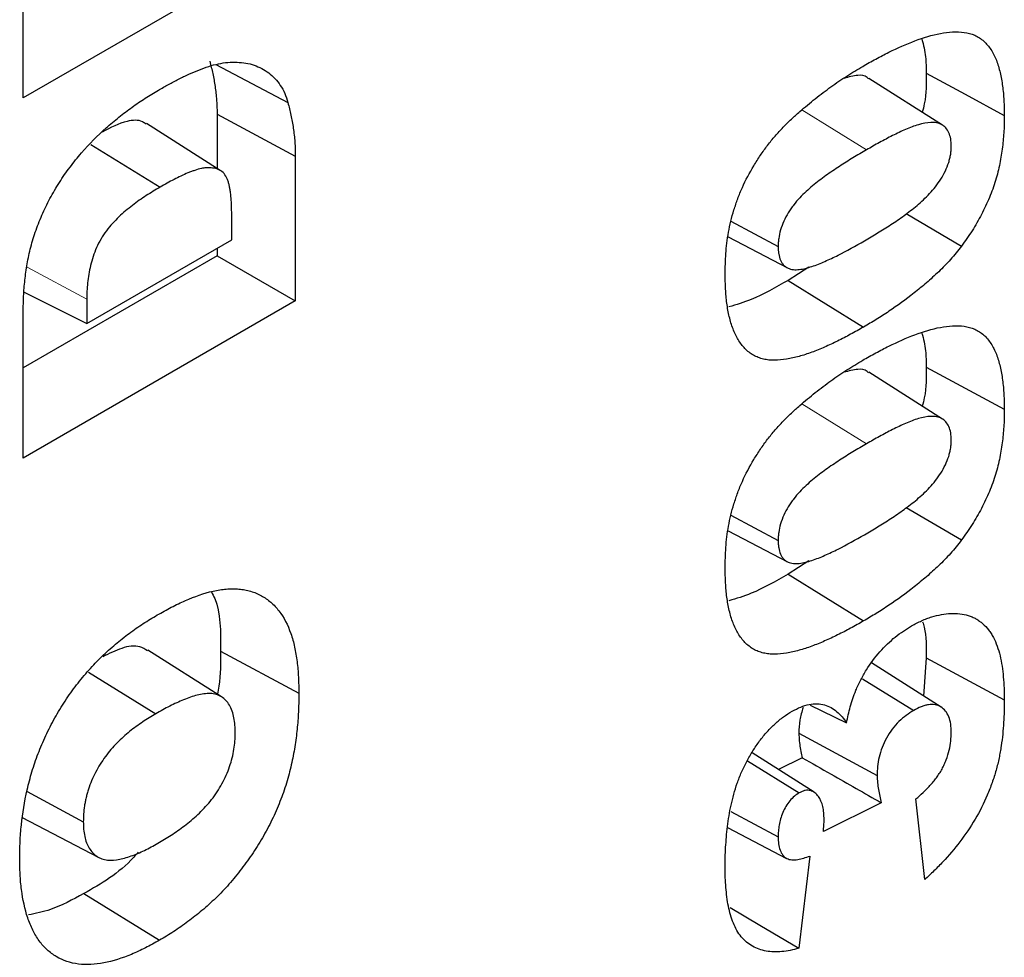
# Model space of a CAD drawing. Units: millimetres. Extents: x 0 to 420, y 0 to 297.
# Drawn here: x 114 to 119, y 30 to 35 of the extents above; entities that cross this region are included whole.
import ezdxf

# ---------------------------------------------------------------- set-up
doc = ezdxf.new("R2010")
doc.units = ezdxf.units.MM

msp = doc.modelspace()

# ---------------------------------------------------------------- linework, layer by layer
at = {"color": 7, "linetype": 'Continuous', "lineweight": 25}
for p, q in [((114.2598, 34.1164), (114.2598, 34.9637)), ((115.6741, 34.9328), (114.2598, 34.1164)), ((115.2613, 34.2905), (115.6356, 34.0924)), ((119.0382, 33.975), (118.6553, 34.2185)), ((115.2675, 34.0321), (115.2675, 33.75)), ((115.2675, 34.0321), (115.6741, 33.8134)), ((115.2837, 33.7397), (114.9006, 33.9833)), ((114.6119, 33.8752), (114.9713, 33.6533)), ((115.6741, 33.8134), (115.6741, 33.0622)), ((115.3435, 33.3803), (115.3435, 33.5033)), ((117.9381, 33.4764), (118.1835, 33.3443)), ((118.8488, 33.5168), (119.1369, 33.3472)), ((114.5904, 32.9456), (115.3435, 33.3803)), ((117.9243, 33.3944), (118.2314, 33.2342)), ((115.2675, 33.3365), (115.2675, 33.2969)), ((115.2675, 33.2969), (114.2598, 32.7152)), ((115.2675, 33.2969), (115.6741, 33.0622)), ((118.3436, 33.238), (118.2349, 33.169)), ((118.2349, 33.169), (118.6278, 32.9264)), ((115.6741, 33.0622), (114.2598, 32.2457)), ((114.265, 33.1081), (114.5904, 32.9456)), ((114.5904, 33.0705), (114.5904, 32.9456)), ((114.2598, 32.2457), (114.2598, 32.997)), ((119.0382, 32.448), (118.6553, 32.6914)), ((118.8488, 31.9897), (119.1369, 31.8202)), ((117.9381, 31.9494), (118.1835, 31.8173)), ((117.9243, 31.8673), (118.2314, 31.7071)), ((118.3436, 31.711), (118.2349, 31.6419)), ((118.2349, 31.6419), (118.6278, 31.3993)), ((115.2912, 31.0049), (114.9083, 31.2483)), ((115.2859, 31.2431), (115.6924, 31.0243)), ((119.0304, 30.9517), (118.669, 31.1815)), ((118.9524, 31.2083), (118.9397, 31.0094)), ((118.9524, 31.2083), (119.359, 30.9893)), ((114.5991, 31.1331), (114.9489, 30.9171)), ((118.6217, 31.099), (118.8881, 30.9345)), ((118.3496, 30.9621), (118.5391, 30.87)), ((118.2912, 30.8159), (118.6978, 30.597)), ((118.3702, 30.5094), (118.0478, 30.7145)), ((118.0248, 30.6725), (118.2934, 30.5064)), ((118.3086, 30.6891), (118.1848, 30.6273)), ((114.2807, 30.5131), (114.5721, 30.3563)), ((118.719, 30.4552), (118.4186, 30.3053)), ((118.9454, 30.0557), (118.8998, 30.4747)), ((117.9381, 30.4101), (118.1835, 30.278)), ((114.2509, 30.3806), (114.6532, 30.1707)), ((117.9198, 30.3266), (118.2275, 30.1661)), ((118.3488, 30.1779), (118.2906, 29.6988)), ((114.575, 29.983), (114.9678, 29.7404))]:
    msp.add_line(p, q, dxfattribs=at)
at = {"color": 8, "linetype": 'Continuous', "lineweight": 18}
for p, q in [((118.3062, 34.0544), (118.6424, 33.8468)), ((114.2805, 33.2374), (114.5904, 33.0705)), ((118.3062, 32.5274), (118.6424, 32.3198))]:
    msp.add_line(p, q, dxfattribs=at)
at = {"color": 7, "linetype": 'Continuous', "lineweight": 25, "flags": 128}
for points in [[(118.9524, 34.245), (119.1557, 34.1356), (119.359, 34.0262)], [(118.9524, 32.7179), (119.1557, 32.6085), (119.359, 32.4991)], [(117.9346, 29.9104), (118.0885, 29.8189), (118.2906, 29.6988)]]:
    msp.add_lwpolyline(points, dxfattribs=at)
at = {"color": 7, "linetype": 'Continuous', "lineweight": 25}
for points, knots in [([(118.6229, 34.2809), (118.6456, 34.2938), (118.6684, 34.3066), (118.7138, 34.3313), (118.7365, 34.3431), (118.8045, 34.3766), (118.8498, 34.3966), (118.9394, 34.4304), (118.9838, 34.444), (119.0484, 34.456), (119.0696, 34.4586), (119.111, 34.4606), (119.1311, 34.46), (119.1697, 34.4545), (119.1882, 34.4496), (119.2223, 34.4346), (119.2381, 34.4245), (119.2662, 34.3994), (119.2786, 34.3844), (119.3003, 34.3508), (119.3097, 34.3323), (119.3255, 34.2921), (119.3319, 34.2706), (119.3425, 34.2256), (119.3467, 34.2021), (119.3531, 34.1539), (119.3554, 34.1291), (119.3581, 34.0782), (119.3585, 34.0522), (119.359, 34.0262)], [0, 0, 0, 0, 0.0625, 0.0625, 0.125, 0.125, 0.25, 0.25, 0.375, 0.375, 0.4375, 0.4375, 0.5, 0.5, 0.5625, 0.5625, 0.625, 0.625, 0.6875, 0.6875, 0.75, 0.75, 0.8125, 0.8125, 0.875, 0.875, 0.9375, 0.9375, 1, 1, 1, 1]), ([(118.931, 34.4216), (118.9387, 34.3919), (118.9526, 34.3379), (118.9525, 34.2738), (118.9524, 34.245)], [0, 0, 0, 0, 0.550303, 1, 1, 1, 1]), ([(114.9621, 34.157), (114.9796, 34.1669), (114.9972, 34.1768), (115.0323, 34.1961), (115.0498, 34.2053), (115.0849, 34.2231), (115.1024, 34.2316), (115.1373, 34.2474), (115.1547, 34.2548), (115.1894, 34.2687), (115.2067, 34.275), (115.2409, 34.2859), (115.2579, 34.2905), (115.3081, 34.3011), (115.3404, 34.3034), (115.3869, 34.3016), (115.4021, 34.3002), (115.4316, 34.2952), (115.4459, 34.2916), (115.4871, 34.2775), (115.5126, 34.264), (115.5586, 34.2292), (115.5789, 34.2077), (115.6047, 34.1694), (115.6125, 34.1556), (115.6253, 34.1253), (115.6305, 34.1089), (115.6356, 34.0924)], [0, 0, 0, 0, 0.0625, 0.0625, 0.125, 0.125, 0.1875, 0.1875, 0.25, 0.25, 0.3125, 0.3125, 0.375, 0.375, 0.5, 0.5, 0.5625, 0.5625, 0.625, 0.625, 0.75, 0.75, 0.875, 0.875, 0.9375, 0.9375, 1, 1, 1, 1]), ([(115.2295, 34.3073), (115.2349, 34.2859), (115.2403, 34.2646), (115.2497, 34.2211), (115.2536, 34.1987), (115.2603, 34.1529), (115.2631, 34.1296), (115.2665, 34.0819), (115.267, 34.0573), (115.2675, 34.0321)], [0.0012488, 0.0012488, 0.0012488, 0.0012488, 0.25, 0.25, 0.5, 0.5, 0.75, 0.75, 0.9994265, 0.9994265, 0.9994265, 0.9994265]), ([(118.2957, 34.0457), (118.3226, 34.0684), (118.3494, 34.0912), (118.4034, 34.1344), (118.4307, 34.1548), (118.4854, 34.194), (118.5128, 34.2128), (118.5678, 34.248), (118.5954, 34.2645), (118.6229, 34.2809)], [0, 0, 0, 0, 0.25, 0.25, 0.5, 0.5, 0.75, 0.75, 1, 1, 1, 1]), ([(118.9524, 34.245), (118.9535, 34.1934), (118.955, 34.1286), (118.9366, 34.0567), (118.9329, 34.042)], [0, 0, 0, 0, 0.795238, 1, 1, 1, 1]), ([(118.6538, 34.2163), (118.6516, 34.2187), (118.638, 34.2337), (118.5933, 34.237), (118.55, 34.225), (118.526, 34.2183)], [0, 0, 0, 0, 0.0791972, 0.4895845, 1, 1, 1, 1]), ([(114.2598, 32.997), (114.2601, 33.0236), (114.2604, 33.0502), (114.2627, 33.1042), (114.2646, 33.1316), (114.2701, 33.1873), (114.2739, 33.2155), (114.2835, 33.2727), (114.2892, 33.3016), (114.3038, 33.36), (114.3124, 33.3895), (114.3328, 33.4486), (114.3443, 33.4782), (114.3697, 33.5368), (114.3837, 33.5658), (114.414, 33.6229), (114.4305, 33.6508), (114.4655, 33.7051), (114.4839, 33.7315), (114.5221, 33.7825), (114.542, 33.8072), (114.6033, 33.8782), (114.6464, 33.9215), (114.7127, 33.9802), (114.735, 33.9988), (114.7799, 34.0349), (114.8025, 34.0522), (114.8479, 34.085), (114.8707, 34.1004), (114.9163, 34.1295), (114.9392, 34.1432), (114.9621, 34.157)], [0, 0, 0, 0, 0.0625, 0.0625, 0.125, 0.125, 0.1875, 0.1875, 0.25, 0.25, 0.3125, 0.3125, 0.375, 0.375, 0.4375, 0.4375, 0.5, 0.5, 0.5625, 0.5625, 0.625, 0.625, 0.75, 0.75, 0.8125, 0.8125, 0.875, 0.875, 0.9375, 0.9375, 1, 1, 1, 1]), ([(115.6356, 34.0924), (115.641, 34.0709), (115.6465, 34.0494), (115.656, 34.0052), (115.66, 33.9825), (115.6668, 33.9361), (115.6696, 33.9125), (115.6731, 33.8637), (115.6736, 33.8386), (115.6741, 33.8134)], [0, 0, 0, 0, 0.25, 0.25, 0.5, 0.5, 0.75, 0.75, 1, 1, 1, 1]), ([(117.908, 33.2008), (117.9086, 33.2361), (117.9093, 33.2714), (117.9145, 33.3439), (117.9188, 33.3811), (117.9289, 33.438), (117.933, 33.4572), (117.9424, 33.4958), (117.9479, 33.5153), (117.9601, 33.5543), (117.9667, 33.5738), (117.981, 33.6128), (117.9888, 33.6323), (118.0146, 33.6903), (118.0349, 33.7282), (118.0682, 33.783), (118.0797, 33.8009), (118.1035, 33.8363), (118.1157, 33.8536), (118.1412, 33.8871), (118.1545, 33.9032), (118.1815, 33.9344), (118.1953, 33.9495), (118.2234, 33.9788), (118.2377, 33.9927), (118.2666, 34.0197), (118.2811, 34.0327), (118.2957, 34.0457)], [0, 0, 0, 0, 0.125, 0.125, 0.25, 0.25, 0.3125, 0.3125, 0.375, 0.375, 0.4375, 0.4375, 0.5, 0.5, 0.625, 0.625, 0.6875, 0.6875, 0.75, 0.75, 0.8125, 0.8125, 0.875, 0.875, 0.9375, 0.9375, 1, 1, 1, 1]), ([(114.8984, 33.9796), (114.8923, 33.9843), (114.8667, 34.0043), (114.7873, 33.9997), (114.7137, 33.9621), (114.67, 33.9397)], [0, 0, 0, 0, 0.1128867, 0.4738199, 1, 1, 1, 1]), ([(119.0835, 33.8665), (119.0829, 33.8792), (119.0824, 33.892), (119.0785, 33.9155), (119.0753, 33.9263), (119.0623, 33.9551), (119.0491, 33.9694), (119.0247, 33.9826), (119.0157, 33.9855), (118.9968, 33.9889), (118.9868, 33.9894), (118.9561, 33.9884), (118.9345, 33.9842), (118.9015, 33.9743), (118.8904, 33.9704), (118.8681, 33.9621), (118.8569, 33.9576), (118.8232, 33.9432), (118.8007, 33.9323), (118.7555, 33.9093), (118.7329, 33.8973), (118.6877, 33.8727), (118.665, 33.8598), (118.6424, 33.8468)], [0, 0, 0, 0, 0.0625, 0.0625, 0.125, 0.125, 0.25, 0.25, 0.3125, 0.3125, 0.375, 0.375, 0.5, 0.5, 0.5625, 0.5625, 0.625, 0.625, 0.75, 0.75, 0.875, 0.875, 1, 1, 1, 1]), ([(119.359, 34.0262), (119.3587, 33.9995), (119.3584, 33.9728), (119.3561, 33.9318), (119.3551, 33.918), (119.3526, 33.8901), (119.3511, 33.8761), (119.3477, 33.8479), (119.3458, 33.8337), (119.3412, 33.8051), (119.3385, 33.7906), (119.3296, 33.747), (119.3224, 33.7176), (119.3043, 33.6584), (119.2936, 33.6286), (119.2691, 33.5695), (119.2553, 33.5402), (119.2254, 33.4826), (119.2093, 33.4542), (119.1744, 33.3995), (119.1557, 33.3734), (119.1369, 33.3472)], [0, 0, 0, 0, 0.125, 0.125, 0.1875, 0.1875, 0.25, 0.25, 0.3125, 0.3125, 0.375, 0.375, 0.5, 0.5, 0.625, 0.625, 0.75, 0.75, 0.875, 0.875, 1, 1, 1, 1]), ([(118.6424, 33.8468), (118.619, 33.8331), (118.5956, 33.8193), (118.5487, 33.7909), (118.5253, 33.7762), (118.4786, 33.7457), (118.4552, 33.7298), (118.4204, 33.7046), (118.4088, 33.696), (118.3856, 33.6784), (118.3741, 33.6693), (118.3512, 33.6502), (118.3399, 33.6404), (118.3174, 33.6198), (118.3062, 33.609), (118.2847, 33.5859), (118.2743, 33.5736), (118.2595, 33.5541), (118.2547, 33.5474), (118.2453, 33.5339), (118.2407, 33.527), (118.2277, 33.5059), (118.2199, 33.4912), (118.2064, 33.4612), (118.2007, 33.446), (118.1917, 33.4158), (118.1884, 33.4009), (118.1854, 33.3791), (118.1847, 33.372), (118.1839, 33.358), (118.1837, 33.3512), (118.1835, 33.3443)], [0, 0, 0, 0, 0.125, 0.125, 0.25, 0.25, 0.375, 0.375, 0.4375, 0.4375, 0.5, 0.5, 0.5625, 0.5625, 0.625, 0.625, 0.6875, 0.6875, 0.71875, 0.71875, 0.75, 0.75, 0.8125, 0.8125, 0.875, 0.875, 0.9375, 0.9375, 0.96875, 0.96875, 1, 1, 1, 1]), ([(118.6321, 33.3742), (118.655, 33.3877), (118.6779, 33.4011), (118.7236, 33.429), (118.7465, 33.4434), (118.7922, 33.4734), (118.815, 33.4891), (118.849, 33.5139), (118.8604, 33.5224), (118.8829, 33.5398), (118.8942, 33.5488), (118.9165, 33.5676), (118.9276, 33.5774), (118.9495, 33.5977), (118.9603, 33.6083), (118.9813, 33.631), (118.9915, 33.6429), (119.011, 33.6681), (119.0203, 33.6812), (119.0376, 33.7086), (119.0456, 33.7228), (119.0594, 33.7518), (119.0654, 33.7667), (119.0723, 33.7889), (119.0743, 33.7962), (119.0777, 33.8108), (119.0792, 33.8181), (119.0815, 33.8324), (119.0823, 33.8394), (119.0832, 33.8531), (119.0833, 33.8598), (119.0835, 33.8665)], [0, 0, 0, 0, 0.125, 0.125, 0.25, 0.25, 0.375, 0.375, 0.4375, 0.4375, 0.5, 0.5, 0.5625, 0.5625, 0.625, 0.625, 0.6875, 0.6875, 0.75, 0.75, 0.8125, 0.8125, 0.875, 0.875, 0.90625, 0.90625, 0.9375, 0.9375, 0.96875, 0.96875, 1, 1, 1, 1]), ([(115.3435, 33.5033), (115.3431, 33.5309), (115.3429, 33.5587), (115.3402, 33.5989), (115.3389, 33.612), (115.3363, 33.6312), (115.3354, 33.6376), (115.3334, 33.6502), (115.3323, 33.6564), (115.3295, 33.6684), (115.3279, 33.6742), (115.3245, 33.6856), (115.3226, 33.6911), (115.3159, 33.7067), (115.3103, 33.7159), (115.2967, 33.7312), (115.2887, 33.7372), (115.2712, 33.7464), (115.2617, 33.7495), (115.2416, 33.7534), (115.231, 33.7542), (115.2147, 33.7538), (115.2092, 33.7535), (115.198, 33.7523), (115.1923, 33.7514), (115.1751, 33.7479), (115.1633, 33.7443), (115.1455, 33.7382), (115.1396, 33.7361), (115.1277, 33.7317), (115.1218, 33.7295), (115.1039, 33.7222), (115.0918, 33.7166), (115.0678, 33.7052), (115.0557, 33.6993), (115.0196, 33.6806), (114.9954, 33.6669), (114.9713, 33.6533)], [0, 0, 0, 0, 0.125, 0.125, 0.1875, 0.1875, 0.21875, 0.21875, 0.25, 0.25, 0.28125, 0.28125, 0.3125, 0.3125, 0.375, 0.375, 0.4375, 0.4375, 0.5, 0.5, 0.5625, 0.5625, 0.59375, 0.59375, 0.625, 0.625, 0.6875, 0.6875, 0.71875, 0.71875, 0.75, 0.75, 0.8125, 0.8125, 0.875, 0.875, 1, 1, 1, 1]), ([(114.9713, 33.6533), (114.9472, 33.6391), (114.9232, 33.6248), (114.8752, 33.5935), (114.8513, 33.5766), (114.8038, 33.5405), (114.7802, 33.5211), (114.7459, 33.4884), (114.7346, 33.4769), (114.7128, 33.4528), (114.702, 33.4402), (114.682, 33.4132), (114.6727, 33.3989), (114.6556, 33.3695), (114.6478, 33.3544), (114.6342, 33.3236), (114.6283, 33.3081), (114.618, 33.277), (114.6135, 33.2615), (114.6061, 33.2308), (114.6032, 33.2156), (114.5983, 33.1856), (114.5963, 33.1708), (114.5931, 33.1414), (114.5919, 33.1269), (114.5907, 33.0985), (114.5906, 33.0845), (114.5904, 33.0705)], [0, 0, 0, 0, 0.125, 0.125, 0.25, 0.25, 0.375, 0.375, 0.4375, 0.4375, 0.5, 0.5, 0.5625, 0.5625, 0.625, 0.625, 0.6875, 0.6875, 0.75, 0.75, 0.8125, 0.8125, 0.875, 0.875, 0.9375, 0.9375, 1, 1, 1, 1]), ([(118.1835, 33.3443), (118.1837, 33.3378), (118.1838, 33.3313), (118.1846, 33.3186), (118.1853, 33.3124), (118.1883, 33.2946), (118.1914, 33.2836), (118.1978, 33.269), (118.2002, 33.2644), (118.2057, 33.2559), (118.2087, 33.2521), (118.2187, 33.2417), (118.2265, 33.2363), (118.2435, 33.2285), (118.2528, 33.2262), (118.2724, 33.224), (118.2827, 33.2241), (118.304, 33.2265), (118.3148, 33.2286), (118.3368, 33.2341), (118.3479, 33.2374), (118.3815, 33.2486), (118.4041, 33.2576), (118.4495, 33.2775), (118.4722, 33.2883), (118.5406, 33.3225), (118.5864, 33.3484), (118.6321, 33.3742)], [0, 0, 0, 0, 0.03125, 0.03125, 0.0625, 0.0625, 0.125, 0.125, 0.15625, 0.15625, 0.1875, 0.1875, 0.25, 0.25, 0.3125, 0.3125, 0.375, 0.375, 0.4375, 0.4375, 0.5, 0.5, 0.625, 0.625, 0.75, 0.75, 1, 1, 1, 1]), ([(119.1369, 33.3472), (119.1275, 33.3352), (119.1181, 33.3231), (119.099, 33.2996), (119.0892, 33.2881), (119.0593, 33.2549), (119.0387, 33.234), (118.997, 33.1941), (118.9758, 33.1749), (118.9332, 33.138), (118.9117, 33.1203), (118.8469, 33.0693), (118.8032, 33.0376), (118.7375, 32.9934), (118.7156, 32.9793), (118.6717, 32.9523), (118.6497, 32.9393), (118.6278, 32.9264)], [0, 0, 0, 0, 0.0625, 0.0625, 0.125, 0.125, 0.25, 0.25, 0.375, 0.375, 0.5, 0.5, 0.75, 0.75, 0.875, 0.875, 1, 1, 1, 1]), ([(118.6278, 32.9264), (118.6052, 32.9135), (118.5826, 32.9007), (118.5375, 32.8764), (118.515, 32.8648), (118.47, 32.8426), (118.4475, 32.8321), (118.4027, 32.8125), (118.3804, 32.8035), (118.3471, 32.7912), (118.336, 32.7873), (118.314, 32.7801), (118.303, 32.777), (118.2703, 32.7681), (118.2487, 32.7629), (118.2061, 32.7558), (118.1853, 32.754), (118.1549, 32.7537), (118.1449, 32.754), (118.1255, 32.7561), (118.1161, 32.7578), (118.0976, 32.7621), (118.0887, 32.7648), (118.0714, 32.7716), (118.063, 32.7756), (118.0391, 32.7894), (118.0244, 32.8009), (117.998, 32.828), (117.9864, 32.8437), (117.9658, 32.8782), (117.9567, 32.8969), (117.9412, 32.9369), (117.9348, 32.9582), (117.9244, 33.0029), (117.9203, 33.0262), (117.9139, 33.0742), (117.9116, 33.0988), (117.9089, 33.1492), (117.9085, 33.175), (117.908, 33.2008)], [0, 0, 0, 0, 0.0625, 0.0625, 0.125, 0.125, 0.1875, 0.1875, 0.25, 0.25, 0.28125, 0.28125, 0.3125, 0.3125, 0.375, 0.375, 0.4375, 0.4375, 0.46875, 0.46875, 0.5, 0.5, 0.53125, 0.53125, 0.5625, 0.5625, 0.625, 0.625, 0.6875, 0.6875, 0.75, 0.75, 0.8125, 0.8125, 0.875, 0.875, 0.9375, 0.9375, 1, 1, 1, 1]), ([(118.2349, 33.169), (118.1707, 33.1323), (118.0669, 33.0731), (117.9661, 33.0426), (117.9277, 33.031)], [0, 0, 0, 0, 0.618933, 1, 1, 1, 1]), ([(118.6229, 32.7539), (118.6456, 32.7667), (118.6684, 32.7796), (118.7138, 32.8043), (118.7365, 32.8161), (118.8045, 32.8495), (118.8498, 32.8696), (118.9394, 32.9034), (118.9838, 32.9169), (119.0484, 32.9289), (119.0696, 32.9315), (119.111, 32.9336), (119.1311, 32.9329), (119.1697, 32.9275), (119.1882, 32.9225), (119.2223, 32.9076), (119.2381, 32.8975), (119.2662, 32.8724), (119.2786, 32.8574), (119.3003, 32.8238), (119.3097, 32.8052), (119.3255, 32.7651), (119.3319, 32.7435), (119.3425, 32.6985), (119.3467, 32.6751), (119.3531, 32.6269), (119.3554, 32.602), (119.3581, 32.5511), (119.3585, 32.5251), (119.359, 32.4991)], [0, 0, 0, 0, 0.0625, 0.0625, 0.125, 0.125, 0.25, 0.25, 0.375, 0.375, 0.4375, 0.4375, 0.5, 0.5, 0.5625, 0.5625, 0.625, 0.625, 0.6875, 0.6875, 0.75, 0.75, 0.8125, 0.8125, 0.875, 0.875, 0.9375, 0.9375, 1, 1, 1, 1]), ([(118.931, 32.8946), (118.9387, 32.8648), (118.9526, 32.8109), (118.9525, 32.7468), (118.9524, 32.7179)], [0, 0, 0, 0, 0.550303, 1, 1, 1, 1]), ([(118.2957, 32.5186), (118.3226, 32.5414), (118.3494, 32.5641), (118.4034, 32.6073), (118.4307, 32.6278), (118.4854, 32.667), (118.5128, 32.6858), (118.5678, 32.721), (118.5954, 32.7374), (118.6229, 32.7539)], [0, 0, 0, 0, 0.25, 0.25, 0.5, 0.5, 0.75, 0.75, 1, 1, 1, 1]), ([(118.6538, 32.6892), (118.6516, 32.6916), (118.638, 32.7067), (118.5933, 32.7099), (118.55, 32.6979), (118.526, 32.6913)], [0, 0, 0, 0, 0.079197, 0.489584, 1, 1, 1, 1]), ([(118.9524, 32.7179), (118.9535, 32.6664), (118.955, 32.6016), (118.9366, 32.5297), (118.9329, 32.515)], [0, 0, 0, 0, 0.795238, 1, 1, 1, 1]), ([(117.908, 31.6738), (117.9086, 31.709), (117.9093, 31.7443), (117.9145, 31.8169), (117.9188, 31.854), (117.9289, 31.911), (117.933, 31.9301), (117.9424, 31.9688), (117.9479, 31.9882), (117.9601, 32.0272), (117.9667, 32.0468), (117.981, 32.0858), (117.9888, 32.1053), (118.0146, 32.1633), (118.0349, 32.2011), (118.0682, 32.2559), (118.0797, 32.2739), (118.1035, 32.3092), (118.1157, 32.3266), (118.1412, 32.36), (118.1545, 32.3762), (118.1815, 32.4073), (118.1953, 32.4225), (118.2234, 32.4517), (118.2377, 32.4657), (118.2666, 32.4927), (118.2811, 32.5057), (118.2957, 32.5186)], [0, 0, 0, 0, 0.125, 0.125, 0.25, 0.25, 0.3125, 0.3125, 0.375, 0.375, 0.4375, 0.4375, 0.5, 0.5, 0.625, 0.625, 0.6875, 0.6875, 0.75, 0.75, 0.8125, 0.8125, 0.875, 0.875, 0.9375, 0.9375, 1, 1, 1, 1]), ([(119.359, 32.4991), (119.3587, 32.4725), (119.3584, 32.4457), (119.3561, 32.4047), (119.3551, 32.3909), (119.3526, 32.3631), (119.3511, 32.3491), (119.3477, 32.3209), (119.3458, 32.3067), (119.3412, 32.278), (119.3385, 32.2636), (119.3296, 32.22), (119.3224, 32.1905), (119.3043, 32.1313), (119.2936, 32.1016), (119.2691, 32.0425), (119.2553, 32.0132), (119.2254, 31.9556), (119.2093, 31.9272), (119.1744, 31.8725), (119.1557, 31.8463), (119.1369, 31.8202)], [0, 0, 0, 0, 0.125, 0.125, 0.1875, 0.1875, 0.25, 0.25, 0.3125, 0.3125, 0.375, 0.375, 0.5, 0.5, 0.625, 0.625, 0.75, 0.75, 0.875, 0.875, 1, 1, 1, 1]), ([(119.0835, 32.3394), (119.0829, 32.3522), (119.0824, 32.365), (119.0785, 32.3885), (119.0753, 32.3993), (119.0623, 32.428), (119.0491, 32.4424), (119.0247, 32.4555), (119.0157, 32.4585), (118.9968, 32.4618), (118.9868, 32.4624), (118.9561, 32.4614), (118.9345, 32.4571), (118.9015, 32.4473), (118.8904, 32.4434), (118.8681, 32.435), (118.8569, 32.4305), (118.8232, 32.4161), (118.8007, 32.4053), (118.7555, 32.3823), (118.7329, 32.3703), (118.6877, 32.3457), (118.665, 32.3328), (118.6424, 32.3198)], [0, 0, 0, 0, 0.0625, 0.0625, 0.125, 0.125, 0.25, 0.25, 0.3125, 0.3125, 0.375, 0.375, 0.5, 0.5, 0.5625, 0.5625, 0.625, 0.625, 0.75, 0.75, 0.875, 0.875, 1, 1, 1, 1]), ([(118.6424, 32.3198), (118.619, 32.306), (118.5956, 32.2923), (118.5487, 32.2639), (118.5253, 32.2492), (118.4786, 32.2187), (118.4552, 32.2027), (118.4204, 32.1776), (118.4088, 32.169), (118.3856, 32.1513), (118.3741, 32.1422), (118.3512, 32.1232), (118.3399, 32.1133), (118.3174, 32.0927), (118.3062, 32.082), (118.2847, 32.0589), (118.2743, 32.0466), (118.2595, 32.027), (118.2547, 32.0204), (118.2453, 32.0069), (118.2407, 32), (118.2277, 31.9789), (118.2199, 31.9641), (118.2064, 31.9342), (118.2007, 31.919), (118.1917, 31.8888), (118.1884, 31.8738), (118.1854, 31.8521), (118.1847, 31.845), (118.1839, 31.831), (118.1837, 31.8241), (118.1835, 31.8173)], [0, 0, 0, 0, 0.125, 0.125, 0.25, 0.25, 0.375, 0.375, 0.4375, 0.4375, 0.5, 0.5, 0.5625, 0.5625, 0.625, 0.625, 0.6875, 0.6875, 0.71875, 0.71875, 0.75, 0.75, 0.8125, 0.8125, 0.875, 0.875, 0.9375, 0.9375, 0.96875, 0.96875, 1, 1, 1, 1]), ([(118.6321, 31.8472), (118.655, 31.8606), (118.6779, 31.8741), (118.7236, 31.902), (118.7465, 31.9163), (118.7922, 31.9464), (118.815, 31.9621), (118.849, 31.9869), (118.8604, 31.9954), (118.8829, 32.0128), (118.8942, 32.0218), (118.9165, 32.0406), (118.9276, 32.0503), (118.9495, 32.0706), (118.9603, 32.0812), (118.9813, 32.1039), (118.9915, 32.1159), (119.011, 32.141), (119.0203, 32.1542), (119.0376, 32.1816), (119.0456, 32.1957), (119.0594, 32.2248), (119.0654, 32.2397), (119.0723, 32.2618), (119.0743, 32.2692), (119.0777, 32.2838), (119.0792, 32.291), (119.0815, 32.3053), (119.0823, 32.3123), (119.0832, 32.326), (119.0833, 32.3327), (119.0835, 32.3394)], [0, 0, 0, 0, 0.125, 0.125, 0.25, 0.25, 0.375, 0.375, 0.4375, 0.4375, 0.5, 0.5, 0.5625, 0.5625, 0.625, 0.625, 0.6875, 0.6875, 0.75, 0.75, 0.8125, 0.8125, 0.875, 0.875, 0.90625, 0.90625, 0.9375, 0.9375, 0.96875, 0.96875, 1, 1, 1, 1]), ([(118.1835, 31.8173), (118.1837, 31.8107), (118.1838, 31.8042), (118.1846, 31.7915), (118.1853, 31.7853), (118.1883, 31.7676), (118.1914, 31.7566), (118.1978, 31.7419), (118.2002, 31.7373), (118.2057, 31.7289), (118.2087, 31.725), (118.2187, 31.7147), (118.2265, 31.7093), (118.2435, 31.7015), (118.2528, 31.6992), (118.2724, 31.6969), (118.2827, 31.6971), (118.304, 31.6994), (118.3148, 31.7016), (118.3368, 31.7071), (118.3479, 31.7104), (118.3815, 31.7215), (118.4041, 31.7306), (118.4495, 31.7505), (118.4722, 31.7613), (118.5406, 31.7955), (118.5864, 31.8214), (118.6321, 31.8472)], [0, 0, 0, 0, 0.03125, 0.03125, 0.0625, 0.0625, 0.125, 0.125, 0.15625, 0.15625, 0.1875, 0.1875, 0.25, 0.25, 0.3125, 0.3125, 0.375, 0.375, 0.4375, 0.4375, 0.5, 0.5, 0.625, 0.625, 0.75, 0.75, 1, 1, 1, 1]), ([(119.1369, 31.8202), (119.1275, 31.8081), (119.1181, 31.7961), (119.099, 31.7726), (119.0892, 31.7611), (119.0593, 31.7278), (119.0387, 31.707), (118.997, 31.667), (118.9758, 31.6479), (118.9332, 31.611), (118.9117, 31.5933), (118.8469, 31.5422), (118.8032, 31.5106), (118.7375, 31.4664), (118.7156, 31.4523), (118.6717, 31.4253), (118.6497, 31.4123), (118.6278, 31.3993)], [0, 0, 0, 0, 0.0625, 0.0625, 0.125, 0.125, 0.25, 0.25, 0.375, 0.375, 0.5, 0.5, 0.75, 0.75, 0.875, 0.875, 1, 1, 1, 1]), ([(118.6278, 31.3993), (118.6052, 31.3865), (118.5826, 31.3737), (118.5375, 31.3494), (118.515, 31.3378), (118.47, 31.3156), (118.4475, 31.3051), (118.4027, 31.2855), (118.3804, 31.2765), (118.3471, 31.2641), (118.336, 31.2602), (118.314, 31.2531), (118.303, 31.2499), (118.2703, 31.241), (118.2487, 31.2359), (118.2061, 31.2288), (118.1853, 31.2269), (118.1549, 31.2266), (118.1449, 31.227), (118.1255, 31.229), (118.1161, 31.2307), (118.0976, 31.2351), (118.0887, 31.2378), (118.0714, 31.2446), (118.063, 31.2486), (118.0391, 31.2624), (118.0244, 31.2739), (117.998, 31.301), (117.9864, 31.3166), (117.9658, 31.3511), (117.9567, 31.3698), (117.9412, 31.4099), (117.9348, 31.4312), (117.9244, 31.4759), (117.9203, 31.4992), (117.9139, 31.5471), (117.9116, 31.5717), (117.9089, 31.6222), (117.9085, 31.648), (117.908, 31.6738)], [0, 0, 0, 0, 0.0625, 0.0625, 0.125, 0.125, 0.1875, 0.1875, 0.25, 0.25, 0.28125, 0.28125, 0.3125, 0.3125, 0.375, 0.375, 0.4375, 0.4375, 0.46875, 0.46875, 0.5, 0.5, 0.53125, 0.53125, 0.5625, 0.5625, 0.625, 0.625, 0.6875, 0.6875, 0.75, 0.75, 0.8125, 0.8125, 0.875, 0.875, 0.9375, 0.9375, 1, 1, 1, 1]), ([(118.2349, 31.6419), (118.1707, 31.6053), (118.0669, 31.5461), (117.9661, 31.5156), (117.9277, 31.504)], [0, 0, 0, 0, 0.618933, 1, 1, 1, 1]), ([(114.9563, 31.4304), (114.9808, 31.4441), (115.0052, 31.4577), (115.054, 31.4831), (115.0784, 31.4948), (115.1512, 31.5265), (115.1994, 31.5436), (115.2697, 31.5598), (115.2927, 31.5635), (115.3264, 31.5662), (115.3375, 31.5668), (115.3594, 31.5668), (115.3701, 31.5663), (115.3912, 31.5642), (115.4016, 31.5627), (115.422, 31.5589), (115.432, 31.5566), (115.4613, 31.5479), (115.4799, 31.5403), (115.5063, 31.526), (115.5148, 31.5208), (115.5312, 31.5093), (115.539, 31.5031), (115.5542, 31.4896), (115.5615, 31.4826), (115.5757, 31.4677), (115.5824, 31.4599), (115.6146, 31.4184), (115.6351, 31.3785), (115.6584, 31.3117), (115.6649, 31.2882), (115.6755, 31.2392), (115.6797, 31.2138), (115.6864, 31.1617), (115.6887, 31.1349), (115.6916, 31.0803), (115.692, 31.0523), (115.6924, 31.0243)], [0, 0, 0, 0, 0.0625, 0.0625, 0.125, 0.125, 0.25, 0.25, 0.3125, 0.3125, 0.34375, 0.34375, 0.375, 0.375, 0.40625, 0.40625, 0.4375, 0.4375, 0.5, 0.5, 0.53125, 0.53125, 0.5625, 0.5625, 0.59375, 0.59375, 0.625, 0.625, 0.75, 0.75, 0.8125, 0.8125, 0.875, 0.875, 0.9375, 0.9375, 1, 1, 1, 1]), ([(115.2376, 31.5501), (115.2437, 31.5389), (115.2863, 31.4604), (115.2861, 31.3434), (115.2859, 31.2431)], [0, 0, 0, 0, 0.142631, 1, 1, 1, 1]), ([(114.2415, 30.1668), (114.2419, 30.1951), (114.2423, 30.2234), (114.2449, 30.281), (114.2471, 30.3103), (114.2566, 30.3994), (114.2661, 30.4602), (114.2875, 30.5532), (114.2958, 30.5845), (114.3147, 30.6472), (114.3254, 30.6787), (114.3492, 30.7414), (114.3625, 30.7727), (114.3915, 30.8346), (114.4072, 30.8652), (114.4408, 30.9253), (114.4586, 30.9549), (114.4964, 31.0121), (114.5164, 31.0399), (114.5577, 31.0935), (114.5791, 31.1193), (114.6231, 31.1687), (114.6457, 31.1922), (114.6918, 31.237), (114.7153, 31.2581), (114.7627, 31.2981), (114.7867, 31.317), (114.8349, 31.353), (114.8591, 31.37), (114.9076, 31.4014), (114.932, 31.4159), (114.9563, 31.4304)], [0, 0, 0, 0, 0.0625, 0.0625, 0.125, 0.125, 0.25, 0.25, 0.3125, 0.3125, 0.375, 0.375, 0.4375, 0.4375, 0.5, 0.5, 0.5625, 0.5625, 0.625, 0.625, 0.6875, 0.6875, 0.75, 0.75, 0.8125, 0.8125, 0.875, 0.875, 0.9375, 0.9375, 1, 1, 1, 1]), ([(118.8766, 31.3733), (118.8942, 31.3827), (118.9118, 31.3922), (118.9381, 31.4044), (118.9468, 31.4081), (118.9642, 31.4148), (118.9729, 31.4177), (118.9986, 31.4257), (119.0156, 31.4298), (119.0489, 31.4357), (119.0652, 31.4375), (119.1132, 31.4395), (119.1438, 31.4364), (119.1786, 31.4254), (119.1854, 31.4229), (119.1987, 31.4172), (119.2052, 31.4141), (119.2179, 31.4072), (119.2239, 31.4033), (119.2356, 31.3947), (119.2412, 31.3901), (119.2575, 31.3755), (119.2677, 31.3649), (119.2817, 31.3471), (119.2861, 31.3408), (119.2944, 31.3276), (119.2984, 31.3208), (119.3097, 31.2997), (119.3162, 31.2846), (119.3276, 31.2527), (119.3326, 31.2361), (119.3411, 31.2015), (119.3445, 31.1835), (119.35, 31.1464), (119.3521, 31.1275), (119.3557, 31.0891), (119.3571, 31.0696), (119.3587, 31.0299), (119.3589, 31.0096), (119.359, 30.9893)], [0, 0, 0, 0, 0.0625, 0.0625, 0.09375, 0.09375, 0.125, 0.125, 0.1875, 0.1875, 0.25, 0.25, 0.375, 0.375, 0.40625, 0.40625, 0.4375, 0.4375, 0.46875, 0.46875, 0.5, 0.5, 0.5625, 0.5625, 0.59375, 0.59375, 0.625, 0.625, 0.6875, 0.6875, 0.75, 0.75, 0.8125, 0.8125, 0.875, 0.875, 0.9375, 0.9375, 1, 1, 1, 1]), ([(118.5873, 31.039), (118.5953, 31.057), (118.6034, 31.075), (118.6215, 31.1104), (118.6315, 31.1278), (118.6632, 31.1785), (118.6868, 31.2105), (118.7377, 31.268), (118.7648, 31.2937), (118.8063, 31.3272), (118.8203, 31.3375), (118.8484, 31.3562), (118.8625, 31.3648), (118.8766, 31.3733)], [0, 0, 0, 0, 0.125, 0.125, 0.25, 0.25, 0.5, 0.5, 0.75, 0.75, 0.875, 0.875, 1, 1, 1, 1]), ([(118.9345, 31.3946), (118.9375, 31.3854), (118.9548, 31.3321), (118.9535, 31.2642), (118.9524, 31.2083)], [0, 0, 0, 0, 0.174372, 1, 1, 1, 1]), ([(114.9059, 31.244), (114.8933, 31.2522), (114.8571, 31.2758), (114.7736, 31.2637), (114.7067, 31.2297), (114.674, 31.213)], [0, 0, 0, 0, 0.214646, 0.615305, 1, 1, 1, 1]), ([(115.2859, 31.2431), (115.2858, 31.1833), (115.2858, 31.1106), (115.2723, 31.0323), (115.2699, 31.0184)], [0, 0, 0, 0, 0.822712, 1, 1, 1, 1]), ([(115.3618, 30.8168), (115.3615, 30.8306), (115.3613, 30.8444), (115.3591, 30.871), (115.3573, 30.8838), (115.3525, 30.9084), (115.3495, 30.9202), (115.3419, 30.9424), (115.3372, 30.9526), (115.3261, 30.971), (115.3198, 30.9793), (115.3059, 30.9941), (115.2982, 31.0006), (115.2814, 31.0109), (115.2723, 31.0149), (115.253, 31.0207), (115.2428, 31.0223), (115.2213, 31.0228), (115.2102, 31.022), (115.1877, 31.019), (115.1762, 31.0168), (115.1412, 31.008), (115.1174, 30.9996), (115.0696, 30.98), (115.0455, 30.9688), (114.9972, 30.9444), (114.973, 30.9308), (114.9489, 30.9171)], [0, 0, 0, 0, 0.0625, 0.0625, 0.125, 0.125, 0.1875, 0.1875, 0.25, 0.25, 0.3125, 0.3125, 0.375, 0.375, 0.4375, 0.4375, 0.5, 0.5, 0.5625, 0.5625, 0.625, 0.625, 0.75, 0.75, 0.875, 0.875, 1, 1, 1, 1]), ([(115.6924, 31.0243), (115.6921, 30.9955), (115.6918, 30.9667), (115.6894, 30.9082), (115.6873, 30.8785), (115.6814, 30.8183), (115.6777, 30.7879), (115.6683, 30.7263), (115.6626, 30.6952), (115.6524, 30.648), (115.6487, 30.6322), (115.6405, 30.6005), (115.6361, 30.5846), (115.622, 30.5368), (115.6112, 30.5048), (115.5929, 30.4569), (115.5865, 30.4409), (115.5729, 30.4092), (115.5657, 30.3934), (115.5507, 30.362), (115.5429, 30.3463), (115.5267, 30.3153), (115.5184, 30.3), (115.4923, 30.2543), (115.4739, 30.2245), (115.4352, 30.1665), (115.415, 30.1382), (115.3731, 30.0836), (115.3515, 30.057), (115.3068, 30.0065), (115.2838, 29.9826), (115.2369, 29.9371), (115.2131, 29.9154), (115.1648, 29.8747), (115.1404, 29.8555), (115.0914, 29.819), (115.0668, 29.8018), (115.0173, 29.7697), (114.9926, 29.755), (114.9678, 29.7404)], [0, 0, 0, 0, 0.0625, 0.0625, 0.125, 0.125, 0.1875, 0.1875, 0.25, 0.25, 0.28125, 0.28125, 0.3125, 0.3125, 0.375, 0.375, 0.40625, 0.40625, 0.4375, 0.4375, 0.46875, 0.46875, 0.5, 0.5, 0.5625, 0.5625, 0.625, 0.625, 0.6875, 0.6875, 0.75, 0.75, 0.8125, 0.8125, 0.875, 0.875, 0.9375, 0.9375, 1, 1, 1, 1]), ([(118.5391, 30.87), (118.545, 30.8978), (118.551, 30.9257), (118.5624, 30.968), (118.5666, 30.9822), (118.5762, 31.0106), (118.5818, 31.0248), (118.5873, 31.039)], [0, 0, 0, 0, 0.5, 0.5, 0.75, 0.75, 1, 1, 1, 1]), ([(118.2556, 30.93), (118.2707, 30.9381), (118.2857, 30.9462), (118.3156, 30.9584), (118.3303, 30.9626), (118.3589, 30.9682), (118.3729, 30.9696), (118.3996, 30.9688), (118.4124, 30.9668), (118.4487, 30.9565), (118.4702, 30.9441), (118.4987, 30.9201), (118.5076, 30.9111), (118.524, 30.8914), (118.5315, 30.8807), (118.5391, 30.87)], [0, 0, 0, 0, 0.125, 0.125, 0.25, 0.25, 0.375, 0.375, 0.5, 0.5, 0.75, 0.75, 0.875, 0.875, 1, 1, 1, 1]), ([(119.0835, 30.821), (119.0828, 30.8356), (119.0822, 30.8501), (119.0784, 30.8775), (119.0752, 30.8903), (119.066, 30.913), (119.06, 30.9228), (119.046, 30.9399), (119.038, 30.9471), (119.0199, 30.9581), (119.0098, 30.9619), (118.9881, 30.9656), (118.9764, 30.9656), (118.9582, 30.9631), (118.952, 30.9618), (118.9395, 30.9583), (118.9332, 30.9561), (118.914, 30.9483), (118.901, 30.9414), (118.8881, 30.9345)], [0, 0, 0, 0, 0.125, 0.125, 0.25, 0.25, 0.375, 0.375, 0.5, 0.5, 0.625, 0.625, 0.75, 0.75, 0.8125, 0.8125, 0.875, 0.875, 1, 1, 1, 1]), ([(119.359, 30.9893), (119.3585, 30.9506), (119.358, 30.9118), (119.3543, 30.8521), (119.3526, 30.8319), (119.3485, 30.7914), (119.346, 30.7709), (119.3414, 30.7399), (119.3396, 30.7294), (119.3358, 30.7085), (119.3338, 30.698), (119.3294, 30.6769), (119.3271, 30.6663), (119.322, 30.645), (119.3192, 30.6344), (119.31, 30.6022), (119.3031, 30.5807), (119.2879, 30.5376), (119.2796, 30.5161), (119.2524, 30.4519), (119.231, 30.4097), (119.1831, 30.3284), (119.1567, 30.2894), (119.1004, 30.2156), (119.0706, 30.1808), (119.0245, 30.1318), (119.0089, 30.116), (118.9773, 30.0854), (118.9614, 30.0706), (118.9454, 30.0557)], [0, 0, 0, 0, 0.125, 0.125, 0.1875, 0.1875, 0.25, 0.25, 0.28125, 0.28125, 0.3125, 0.3125, 0.34375, 0.34375, 0.375, 0.375, 0.4375, 0.4375, 0.5, 0.5, 0.625, 0.625, 0.75, 0.75, 0.875, 0.875, 0.9375, 0.9375, 1, 1, 1, 1]), ([(114.9489, 30.9171), (114.9375, 30.9104), (114.9261, 30.9037), (114.9033, 30.8897), (114.892, 30.8824), (114.8579, 30.8595), (114.8353, 30.843), (114.8018, 30.8158), (114.7907, 30.8063), (114.7688, 30.7866), (114.7579, 30.7763), (114.7259, 30.744), (114.7055, 30.7202), (114.6772, 30.6818), (114.6681, 30.6685), (114.6512, 30.6411), (114.6433, 30.627), (114.6285, 30.5985), (114.6217, 30.584), (114.6093, 30.5547), (114.6039, 30.54), (114.5968, 30.518), (114.5945, 30.5106), (114.5903, 30.496), (114.5883, 30.4886), (114.5848, 30.4741), (114.5833, 30.4669), (114.5806, 30.4525), (114.5794, 30.4454), (114.5762, 30.4242), (114.5746, 30.4102), (114.5726, 30.3829), (114.5723, 30.3696), (114.5721, 30.3563)], [0, 0, 0, 0, 0.0625, 0.0625, 0.125, 0.125, 0.25, 0.25, 0.3125, 0.3125, 0.375, 0.375, 0.5, 0.5, 0.5625, 0.5625, 0.625, 0.625, 0.6875, 0.6875, 0.75, 0.75, 0.78125, 0.78125, 0.8125, 0.8125, 0.84375, 0.84375, 0.875, 0.875, 0.9375, 0.9375, 1, 1, 1, 1]), ([(117.908, 30.1193), (117.9082, 30.1364), (117.9083, 30.1536), (117.909, 30.1883), (117.9097, 30.2058), (117.9118, 30.2411), (117.9131, 30.2589), (117.9162, 30.2948), (117.918, 30.3128), (117.9224, 30.3492), (117.9251, 30.3676), (117.9314, 30.4047), (117.9349, 30.4234), (117.9429, 30.461), (117.9476, 30.4799), (117.9584, 30.518), (117.9644, 30.5372), (117.9775, 30.5755), (117.9849, 30.5946), (118.0017, 30.6326), (118.0109, 30.6514), (118.0305, 30.6883), (118.041, 30.7066), (118.0632, 30.742), (118.0751, 30.7592), (118.0936, 30.7842), (118.0998, 30.7924), (118.1127, 30.8084), (118.1193, 30.8161), (118.1394, 30.8386), (118.1534, 30.8525), (118.1819, 30.8784), (118.1965, 30.8904), (118.2259, 30.9117), (118.2407, 30.9208), (118.2556, 30.93)], [0, 0, 0, 0, 0.0625, 0.0625, 0.125, 0.125, 0.1875, 0.1875, 0.25, 0.25, 0.3125, 0.3125, 0.375, 0.375, 0.4375, 0.4375, 0.5, 0.5, 0.5625, 0.5625, 0.625, 0.625, 0.6875, 0.6875, 0.75, 0.75, 0.78125, 0.78125, 0.8125, 0.8125, 0.875, 0.875, 0.9375, 0.9375, 1, 1, 1, 1]), ([(118.3133, 30.9497), (118.3068, 30.9279), (118.2929, 30.8812), (118.2918, 30.8386), (118.2912, 30.8159)], [0, 0, 0, 0, 0.4660654, 1, 1, 1, 1]), ([(118.8881, 30.9345), (118.8751, 30.9264), (118.8622, 30.9183), (118.8365, 30.8995), (118.8238, 30.8888), (118.7994, 30.8648), (118.7876, 30.8515), (118.7658, 30.8227), (118.7558, 30.8072), (118.7381, 30.7751), (118.7304, 30.7585), (118.7176, 30.7251), (118.7124, 30.7083), (118.7046, 30.6752), (118.7019, 30.659), (118.6988, 30.6275), (118.6983, 30.6123), (118.6978, 30.597)], [0, 0, 0, 0, 0.125, 0.125, 0.25, 0.25, 0.375, 0.375, 0.5, 0.5, 0.625, 0.625, 0.75, 0.75, 0.875, 0.875, 1, 1, 1, 1]), ([(114.9678, 30.2494), (114.9912, 30.2631), (115.0145, 30.277), (115.0611, 30.3079), (115.0843, 30.3245), (115.1188, 30.3515), (115.1303, 30.3609), (115.153, 30.3803), (115.1643, 30.3904), (115.1865, 30.4116), (115.1973, 30.4229), (115.2186, 30.4464), (115.229, 30.4586), (115.249, 30.484), (115.2586, 30.4974), (115.2766, 30.525), (115.285, 30.5393), (115.3008, 30.5683), (115.3082, 30.583), (115.3214, 30.6129), (115.3273, 30.628), (115.3429, 30.6733), (115.3503, 30.7034), (115.3574, 30.7471), (115.3592, 30.7615), (115.3613, 30.7895), (115.3616, 30.8032), (115.3618, 30.8168)], [0, 0, 0, 0, 0.125, 0.125, 0.25, 0.25, 0.3125, 0.3125, 0.375, 0.375, 0.4375, 0.4375, 0.5, 0.5, 0.5625, 0.5625, 0.625, 0.625, 0.6875, 0.6875, 0.75, 0.75, 0.875, 0.875, 0.9375, 0.9375, 1, 1, 1, 1]), ([(118.2912, 30.8159), (118.2912, 30.8157), (118.2912, 30.8155), (118.2912, 30.8153), (118.2917, 30.8026), (118.2922, 30.7892), (118.2947, 30.7637), (118.2965, 30.7516), (118.3005, 30.7278), (118.3027, 30.716), (118.3063, 30.6993), (118.3074, 30.6942), (118.3086, 30.6891)], [-0.0040412, -0.0040412, -0.0040412, -0.0040412, 0, 0, 0, 0.25, 0.25, 0.5, 0.5, 0.75, 0.75, 0.8630446, 0.8630446, 0.8630446, 0.8630446]), ([(118.8998, 30.4747), (118.9122, 30.4855), (118.9245, 30.4963), (118.9427, 30.5136), (118.9487, 30.5195), (118.9606, 30.5316), (118.9665, 30.5378), (118.978, 30.5507), (118.9837, 30.5572), (118.995, 30.5707), (119.0005, 30.5775), (119.0111, 30.5918), (119.0162, 30.5991), (119.0236, 30.6104), (119.026, 30.6142), (119.0307, 30.6219), (119.033, 30.6258), (119.0395, 30.6376), (119.0434, 30.6457), (119.0508, 30.662), (119.0542, 30.6702), (119.0636, 30.6949), (119.0687, 30.7114), (119.0766, 30.744), (119.0793, 30.76), (119.0825, 30.791), (119.083, 30.806), (119.0835, 30.821)], [0, 0, 0, 0, 0.125, 0.125, 0.1875, 0.1875, 0.25, 0.25, 0.3125, 0.3125, 0.375, 0.375, 0.4375, 0.4375, 0.46875, 0.46875, 0.5, 0.5, 0.5625, 0.5625, 0.625, 0.625, 0.75, 0.75, 0.875, 0.875, 1, 1, 1, 1]), ([(118.3086, 30.6891), (118.3586, 30.6606), (118.4086, 30.6321), (118.4586, 30.6036), (118.502, 30.5788), (118.5454, 30.5541), (118.5888, 30.5294), (118.6322, 30.5047), (118.6756, 30.4799), (118.719, 30.4552)], [0, 0, 0, 0, 0.001830864, 0.001830864, 0.001830864, 0.003419753, 0.003419753, 0.003419753, 0.005008642, 0.005008642, 0.005008642, 0.005008642]), ([(118.6978, 30.597), (118.6982, 30.5843), (118.6987, 30.5715), (118.7012, 30.547), (118.7029, 30.5352), (118.7068, 30.5117), (118.709, 30.5002), (118.7138, 30.4775), (118.7164, 30.4664), (118.719, 30.4552)], [0, 0, 0, 0, 0.25, 0.25, 0.5, 0.5, 0.75, 0.75, 1, 1, 1, 1]), ([(118.2934, 30.5064), (118.285, 30.5011), (118.2765, 30.4957), (118.26, 30.4821), (118.2519, 30.474), (118.2371, 30.456), (118.2303, 30.4461), (118.2179, 30.4256), (118.2125, 30.4149), (118.2032, 30.3932), (118.1994, 30.3822), (118.1929, 30.3605), (118.1905, 30.3497), (118.1868, 30.3285), (118.1856, 30.3181), (118.1842, 30.2978), (118.1839, 30.2879), (118.1835, 30.278)], [0, 0, 0, 0, 0.125, 0.125, 0.25, 0.25, 0.375, 0.375, 0.5, 0.5, 0.625, 0.625, 0.75, 0.75, 0.875, 0.875, 1, 1, 1, 1]), ([(118.4223, 30.3677), (118.422, 30.3795), (118.4217, 30.3913), (118.4198, 30.414), (118.4181, 30.4249), (118.4108, 30.4556), (118.4031, 30.4736), (118.3871, 30.4952), (118.3811, 30.5015), (118.3675, 30.5117), (118.3599, 30.5157), (118.3432, 30.5201), (118.3339, 30.5207), (118.3216, 30.5182), (118.3191, 30.5175), (118.3141, 30.5159), (118.3115, 30.5149), (118.3038, 30.5116), (118.2986, 30.509), (118.2934, 30.5064)], [0, 0, 0, 0, 0.125, 0.125, 0.25, 0.25, 0.5, 0.5, 0.625, 0.625, 0.75, 0.75, 0.875, 0.875, 0.90625, 0.90625, 0.9375, 0.9375, 1, 1, 1, 1]), ([(114.5721, 30.3563), (114.5724, 30.343), (114.5726, 30.3298), (114.5749, 30.3043), (114.5768, 30.2921), (114.5817, 30.2687), (114.5849, 30.2576), (114.5928, 30.2369), (114.5975, 30.2273), (114.6083, 30.2098), (114.6144, 30.2018), (114.6279, 30.1878), (114.6354, 30.1817), (114.6513, 30.1713), (114.6598, 30.167), (114.6779, 30.1606), (114.6875, 30.1585), (114.7175, 30.1552), (114.739, 30.1569), (114.7832, 30.1657), (114.806, 30.1728), (114.8518, 30.1901), (114.8749, 30.2002), (114.9213, 30.2232), (114.9446, 30.2362), (114.9678, 30.2494)], [0, 0, 0, 0, 0.0625, 0.0625, 0.125, 0.125, 0.1875, 0.1875, 0.25, 0.25, 0.3125, 0.3125, 0.375, 0.375, 0.4375, 0.4375, 0.5, 0.5, 0.625, 0.625, 0.75, 0.75, 0.875, 0.875, 1, 1, 1, 1]), ([(118.4186, 30.3053), (118.4195, 30.3159), (118.4205, 30.3265), (118.4218, 30.3473), (118.4221, 30.3575), (118.4223, 30.3677)], [0, 0, 0, 0, 0.5, 0.5, 1, 1, 1, 1]), ([(118.1835, 30.278), (118.1839, 30.2655), (118.1844, 30.2531), (118.1874, 30.2297), (118.19, 30.2188), (118.1974, 30.1992), (118.2021, 30.1904), (118.2108, 30.1792), (118.2139, 30.1758), (118.2208, 30.1699), (118.2246, 30.1675), (118.2367, 30.1615), (118.2457, 30.1593), (118.2648, 30.1577), (118.2748, 30.1583), (118.2954, 30.1614), (118.306, 30.164), (118.3273, 30.1704), (118.3381, 30.1741), (118.3488, 30.1779)], [0, 0, 0, 0, 0.125, 0.125, 0.25, 0.25, 0.375, 0.375, 0.4375, 0.4375, 0.5, 0.5, 0.625, 0.625, 0.75, 0.75, 0.875, 0.875, 1, 1, 1, 1]), ([(114.8579, 30.1984), (114.8502, 30.1896), (114.7641, 30.0908), (114.6652, 30.0344), (114.575, 29.983)], [0, 0, 0, 0, 0.0887759, 1, 1, 1, 1]), ([(114.9678, 29.7404), (114.9434, 29.7269), (114.919, 29.7134), (114.8703, 29.6886), (114.846, 29.6773), (114.7734, 29.6471), (114.7256, 29.632), (114.6561, 29.6186), (114.6333, 29.6156), (114.5889, 29.6133), (114.5673, 29.6141), (114.5048, 29.6222), (114.4661, 29.635), (114.4148, 29.6657), (114.3988, 29.6778), (114.3689, 29.7052), (114.3551, 29.7205), (114.3303, 29.7547), (114.3192, 29.7735), (114.2994, 29.8136), (114.2906, 29.8349), (114.268, 29.9022), (114.2578, 29.9517), (114.2475, 30.0295), (114.245, 30.0562), (114.2423, 30.1108), (114.2419, 30.1388), (114.2415, 30.1668)], [0, 0, 0, 0, 0.0625, 0.0625, 0.125, 0.125, 0.25, 0.25, 0.3125, 0.3125, 0.375, 0.375, 0.5, 0.5, 0.5625, 0.5625, 0.625, 0.625, 0.6875, 0.6875, 0.75, 0.75, 0.875, 0.875, 0.9375, 0.9375, 1, 1, 1, 1]), ([(118.2906, 29.6988), (118.2757, 29.6949), (118.2609, 29.6909), (118.2316, 29.6849), (118.2172, 29.6829), (118.1747, 29.6791), (118.1473, 29.6797), (118.1087, 29.6864), (118.0962, 29.6897), (118.0723, 29.6982), (118.0609, 29.7035), (118.039, 29.7158), (118.0286, 29.723), (118.0092, 29.7393), (118.0001, 29.7483), (117.9834, 29.7685), (117.976, 29.7798), (117.9625, 29.8039), (117.9562, 29.8166), (117.945, 29.8432), (117.9403, 29.8573), (117.932, 29.8867), (117.9283, 29.9018), (117.9219, 29.9329), (117.9194, 29.9489), (117.9152, 29.9817), (117.9134, 29.9983), (117.9105, 30.032), (117.9094, 30.0491), (117.9083, 30.0839), (117.9082, 30.1016), (117.908, 30.1193)], [0, 0, 0, 0, 0.0625, 0.0625, 0.125, 0.125, 0.25, 0.25, 0.3125, 0.3125, 0.375, 0.375, 0.4375, 0.4375, 0.5, 0.5, 0.5625, 0.5625, 0.625, 0.625, 0.6875, 0.6875, 0.75, 0.75, 0.8125, 0.8125, 0.875, 0.875, 0.9375, 0.9375, 1, 1, 1, 1]), ([(114.575, 29.983), (114.5166, 29.9515), (114.418, 29.8983), (114.3245, 29.8798), (114.2864, 29.8723)], [0, 0, 0, 0, 0.592335, 1, 1, 1, 1])]:
    msp.add_open_spline(points, degree=3, knots=knots, dxfattribs=at)

doc.saveas('drawing.dxf')
